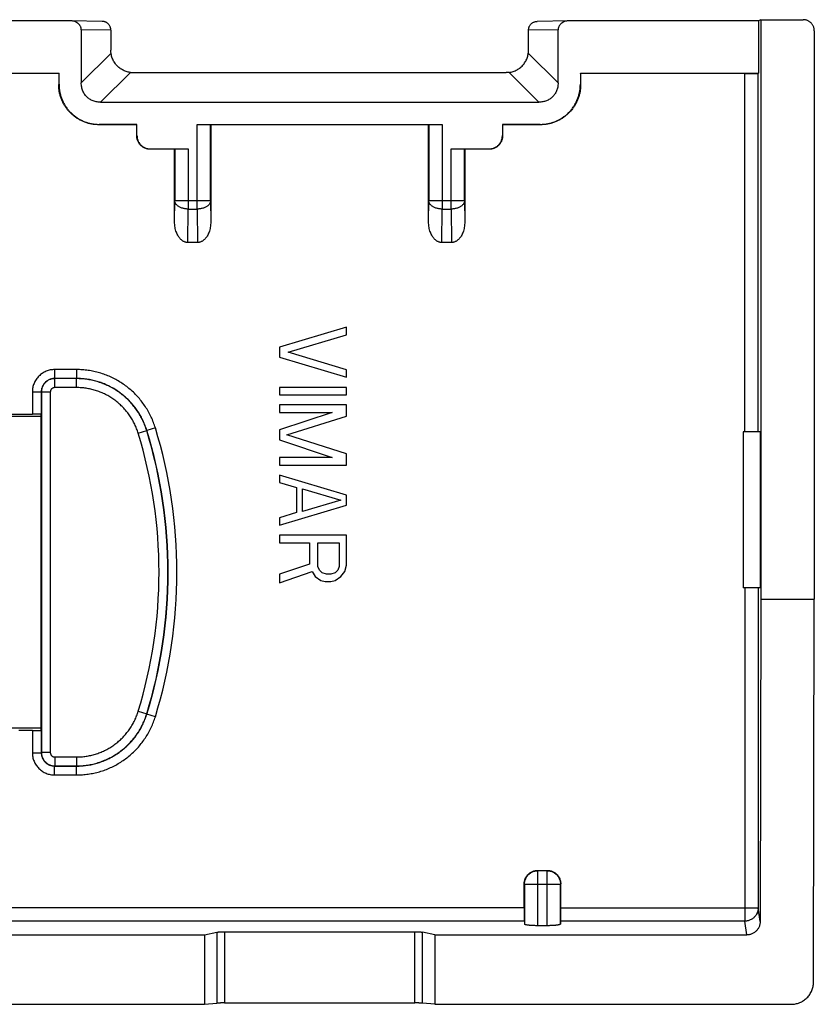
# Model space of a CAD drawing. Extents: x -22.3 to 22.4, y -22.2 to 22.3.
# Drawn here: x 4.6 to 22.4, y -22.2 to -0.1 of the extents above; entities that cross this region are included whole.
import ezdxf

# ---------------------------------------------------------------- set-up
doc = ezdxf.new("R2010")
doc.units = 0
doc.header["$LTSCALE"] = 16.335
doc.layers.get('0').update_dxf_attribs({"linetype": 'CONTINUOUS'})

msp = doc.modelspace()

# ---------------------------------------------------------------- linework, layer by layer
at = {"color": 7, "linetype": 'CONTINUOUS'}
for p, q in [((5.743, -0.126), (-5.593, -0.126)), ((5.747, -0.126), (5.743, -0.126)), ((6.442, -0.137), (5.747, -0.126)), ((16.903, -0.126), (16.208, -0.137)), ((16.907, -0.126), (16.903, -0.126)), ((21.173, -0.126), (16.907, -0.126)), ((21.225, -0.1), (21.173, -0.126)), ((21.173, -0.126), (21.173, -1.3)), ((21.225, -0.1), (22.175, -0.1)), ((21.225, -0.1), (21.225, -13.1)), ((5.975, -0.327), (5.975, -1.517)), ((6.639, -0.337), (6.639, -0.786)), ((16.011, -0.786), (16.011, -0.337)), ((16.675, -1.517), (16.675, -0.327)), ((22.425, -0.35), (22.425, -13.1)), ((-5.325, -1.3), (5.475, -1.3)), ((5.469, -1.306), (-5.319, -1.306)), ((5.469, -1.306), (5.475, -1.3)), ((5.469, -1.306), (5.469, -1.556)), ((5.475, -1.55), (5.475, -1.3)), ((7.139, -1.286), (15.511, -1.286)), ((17.175, -1.3), (21.173, -1.3)), ((17.181, -1.306), (17.175, -1.3)), ((17.175, -1.3), (17.175, -1.55)), ((20.866, -1.306), (17.181, -1.306)), ((17.181, -1.306), (17.181, -1.556)), ((21.166, -1.304), (21.173, -1.3)), ((6.408, -1.95), (16.242, -1.95)), ((7.219, -2.456), (6.369, -2.456)), ((7.225, -2.45), (6.375, -2.45)), ((7.219, -2.456), (7.225, -2.45)), ((7.219, -2.706), (7.219, -2.456)), ((7.225, -2.7), (7.225, -2.45)), ((8.578, -2.45), (14.072, -2.45)), ((8.881, -2.456), (8.878, -2.453)), ((13.769, -2.456), (8.881, -2.456)), ((8.881, -2.456), (8.881, -4.636)), ((13.769, -2.456), (13.772, -2.453)), ((13.769, -4.636), (13.769, -2.456)), ((16.275, -2.45), (15.425, -2.45)), ((15.425, -2.45), (15.431, -2.456)), ((15.425, -2.45), (15.425, -2.7)), ((16.281, -2.456), (15.431, -2.456)), ((15.431, -2.456), (15.431, -2.706)), ((8.069, -3.006), (7.519, -3.006)), ((7.525, -3), (8.372, -3)), ((8.072, -3.003), (8.069, -3.006)), ((8.069, -4.636), (8.069, -3.006)), ((14.278, -3), (15.125, -3)), ((14.578, -3.003), (14.581, -3.006)), ((15.131, -3.006), (14.581, -3.006)), ((14.581, -3.006), (14.581, -4.636)), ((8.583, -5.1), (8.367, -5.1)), ((14.283, -5.1), (14.067, -5.1)), ((11.925, -7), (10.425, -7.45)), ((11.925, -7.169), (11.925, -7)), ((10.616, -7.562), (11.925, -7.169)), ((10.425, -7.45), (10.425, -7.675)), ((10.425, -7.675), (11.925, -8.125)), ((11.925, -7.956), (10.616, -7.562)), ((11.925, -8.125), (11.925, -7.956)), ((11.925, -8.35), (10.425, -8.35)), ((10.425, -8.35), (10.425, -8.519)), ((11.925, -8.519), (11.925, -8.35)), ((10.425, -8.519), (11.925, -8.519)), ((11.925, -8.744), (10.425, -8.744)), ((10.425, -8.744), (10.425, -8.912)), ((11.925, -8.997), (11.925, -8.744)), ((-4.925, -9), (5.075, -9)), ((2.575, -8.95), (4.877, -8.95)), ((5.075, -16.048), (5.075, -8.952)), ((10.425, -8.912), (11.606, -8.912)), ((11.606, -8.912), (10.425, -9.306)), ((10.585, -9.419), (11.925, -8.997)), ((10.425, -9.306), (10.425, -9.531)), ((11.925, -9.841), (10.585, -9.419)), ((21.208, -9.35), (20.825, -9.35)), ((20.825, -9.35), (20.825, -12.85)), ((21.208, -9.35), (21.208, -12.85)), ((10.425, -9.531), (11.606, -9.925)), ((11.606, -9.925), (10.425, -9.925)), ((10.425, -9.925), (10.425, -10.094)), ((11.925, -10.094), (11.925, -9.841)), ((10.425, -10.094), (11.925, -10.094)), ((11.925, -10.769), (10.425, -10.319)), ((10.425, -10.319), (10.425, -10.487)), ((10.425, -10.487), (10.808, -10.6)), ((10.808, -10.6), (10.808, -11.162)), ((10.936, -10.628), (11.797, -10.881)), ((10.936, -11.134), (10.936, -10.628)), ((11.925, -10.994), (11.925, -10.769)), ((10.425, -11.444), (11.925, -10.994)), ((11.797, -10.881), (10.936, -11.134)), ((10.808, -11.162), (10.425, -11.275)), ((10.425, -11.275), (10.425, -11.444)), ((11.925, -11.669), (10.425, -11.669)), ((10.425, -11.669), (10.425, -11.837)), ((11.925, -12.344), (11.925, -11.669)), ((10.425, -11.837), (11.095, -11.837)), ((11.095, -11.837), (11.095, -12.316)), ((11.287, -11.837), (11.765, -11.837)), ((11.287, -12.372), (11.287, -11.837)), ((11.765, -11.837), (11.765, -12.372)), ((11.095, -12.316), (10.425, -12.541)), ((11.319, -12.456), (11.287, -12.372)), ((11.765, -12.372), (11.734, -12.456)), ((11.893, -12.484), (11.925, -12.344)), ((10.425, -12.738), (11.159, -12.484)), ((10.425, -12.541), (10.425, -12.738)), ((11.159, -12.484), (11.223, -12.597)), ((11.382, -12.513), (11.319, -12.456)), ((11.478, -12.541), (11.382, -12.513)), ((11.574, -12.541), (11.478, -12.541)), ((11.67, -12.513), (11.574, -12.541)), ((11.734, -12.456), (11.67, -12.513)), ((11.797, -12.597), (11.893, -12.484)), ((11.223, -12.597), (11.351, -12.681)), ((11.351, -12.681), (11.446, -12.709)), ((11.446, -12.709), (11.574, -12.709)), ((11.574, -12.709), (11.67, -12.681)), ((11.67, -12.681), (11.797, -12.597)), ((21.208, -12.85), (20.825, -12.85)), ((21.225, -13.1), (21.209, -20.339)), ((21.225, -13.1), (22.425, -13.1)), ((22.407, -21.698), (22.425, -13.1)), ((5.075, -16), (-4.925, -16)), ((4.877, -16.05), (4.575, -16.05)), ((16.215, -19.19), (16.435, -19.19)), ((15.915, -20.03), (15.915, -19.49)), ((16.735, -20.03), (16.735, -19.49)), ((15.918, -20.328), (15.922, -20.394)), ((16.428, -20.431), (16.222, -20.431)), ((16.732, -20.328), (16.728, -20.394)), ((-8.591, -20.636), (8.741, -20.636)), ((8.741, -20.636), (9.017, -20.578)), ((8.741, -20.636), (8.741, -22.195)), ((9.19, -20.566), (13.46, -20.566)), ((13.909, -20.636), (13.633, -20.578)), ((13.909, -20.636), (20.909, -20.636)), ((13.909, -20.636), (13.909, -22.195)), ((-8.591, -22.195), (8.741, -22.195)), ((8.741, -22.195), (9.017, -22.17)), ((9.19, -22.164), (13.46, -22.164)), ((13.909, -22.195), (13.633, -22.17)), ((13.909, -22.195), (21.906, -22.195))]:
    msp.add_line(p, q, dxfattribs=at)
at = {"color": 9, "linetype": 'CONTINUOUS'}
for p, q in [((6.639, -0.337), (5.975, -0.327)), ((16.675, -0.327), (16.011, -0.337)), ((6.643, -0.849), (5.975, -1.517)), ((16.675, -1.517), (16.007, -0.849)), ((6.408, -1.95), (7.076, -1.282)), ((15.574, -1.282), (16.242, -1.95)), ((20.866, -9.35), (20.866, -1.306)), ((21.166, -9.35), (21.166, -1.304)), ((5.469, -1.556), (5.475, -1.55)), ((17.181, -1.556), (17.175, -1.55)), ((6.369, -2.456), (6.375, -2.45)), ((8.578, -4.349), (8.578, -2.45)), ((8.878, -4.157), (8.878, -2.453)), ((13.772, -2.453), (13.772, -4.157)), ((14.072, -2.45), (14.072, -4.349)), ((16.281, -2.456), (16.275, -2.45)), ((7.219, -2.706), (7.225, -2.7)), ((15.431, -2.706), (15.425, -2.7)), ((7.519, -3.006), (7.525, -3)), ((8.072, -3.003), (8.072, -4.157)), ((8.372, -3), (8.372, -4.349)), ((14.278, -4.349), (14.278, -3)), ((14.578, -4.157), (14.578, -3.003)), ((15.131, -3.006), (15.125, -3)), ((8.069, -4.636), (8.072, -4.157)), ((8.072, -4.157), (8.878, -4.157)), ((8.878, -4.157), (8.881, -4.636)), ((13.769, -4.636), (13.772, -4.157)), ((13.772, -4.157), (14.578, -4.157)), ((14.578, -4.157), (14.581, -4.636)), ((8.367, -5.1), (8.372, -4.349)), ((8.372, -4.349), (8.578, -4.349)), ((8.578, -4.349), (8.583, -5.1)), ((14.067, -5.1), (14.072, -4.349)), ((14.072, -4.349), (14.278, -4.349)), ((14.278, -4.349), (14.283, -5.1)), ((5.869, -7.952), (5.377, -7.952)), ((5.377, -7.952), (5.377, -8.152)), ((5.869, -7.952), (5.869, -8.152)), ((5.869, -8.152), (5.377, -8.152)), ((5.377, -8.152), (5.38, -8.155)), ((5.866, -8.155), (5.38, -8.155)), ((5.38, -8.355), (5.38, -8.155)), ((5.866, -8.355), (5.866, -8.155)), ((5.866, -8.355), (5.38, -8.355)), ((4.877, -8.452), (5.077, -8.452)), ((4.877, -8.452), (4.877, -8.95)), ((5.077, -8.452), (5.08, -8.455)), ((5.077, -8.452), (5.077, -8.952)), ((5.28, -8.455), (5.08, -8.455)), ((5.08, -8.455), (5.08, -16.545)), ((5.28, -8.455), (5.28, -16.545)), ((7.637, -9.259), (7.446, -9.318)), ((7.252, -9.38), (7.444, -9.322)), ((20.866, -12.85), (20.866, -20.328)), ((21.166, -12.85), (21.166, -20.03)), ((7.252, -15.62), (7.444, -15.678)), ((7.637, -15.741), (7.446, -15.682)), ((4.877, -16.05), (4.877, -16.548)), ((5.077, -16.048), (5.077, -16.548)), ((4.877, -16.548), (5.077, -16.548)), ((5.077, -16.548), (5.08, -16.545)), ((5.28, -16.545), (5.08, -16.545)), ((5.38, -16.645), (5.866, -16.645)), ((5.38, -16.645), (5.38, -16.845)), ((5.866, -16.645), (5.866, -16.845)), ((5.377, -16.848), (5.38, -16.845)), ((5.377, -16.848), (5.869, -16.848)), ((5.377, -17.048), (5.377, -16.848)), ((5.38, -16.845), (5.866, -16.845)), ((5.869, -17.048), (5.869, -16.848)), ((5.377, -17.048), (5.869, -17.048)), ((16.215, -19.19), (16.222, -19.197)), ((16.428, -19.197), (16.222, -19.197)), ((16.222, -20.431), (16.222, -19.197)), ((16.435, -19.19), (16.428, -19.197)), ((16.428, -20.431), (16.428, -19.197)), ((15.915, -19.49), (15.922, -19.497)), ((15.922, -19.497), (16.728, -19.497)), ((15.922, -19.497), (15.922, -20.394)), ((16.735, -19.49), (16.728, -19.497)), ((16.728, -20.394), (16.728, -19.497)), ((15.915, -20.03), (-15.765, -20.03)), ((16.735, -20.03), (21.166, -20.03)), ((21.209, -20.339), (21.166, -20.03)), ((15.918, -20.328), (-15.768, -20.328)), ((20.866, -20.328), (16.732, -20.328)), ((20.909, -20.636), (20.866, -20.328)), ((9.017, -20.578), (9.017, -22.17)), ((9.19, -20.566), (9.19, -22.164)), ((13.46, -22.164), (13.46, -20.566)), ((13.633, -22.17), (13.633, -20.578))]:
    msp.add_line(p, q, dxfattribs=at)
for radius, start, end in [(11.048, 342.9414, 17.0586), (10.645, 342.9576, 17.0424), (10.845, 342.9576, 17.0424), (10.848, 342.9414, 17.0586)]:
    msp.add_arc((-2.925, -12.5), radius, start, end, dxfattribs=at)
at = {"color": 7, "linetype": 'CONTINUOUS'}
for points, knots in [([(5.975, -0.327), (5.975, -0.32), (5.974, -0.305), (5.97, -0.282), (5.962, -0.261), (5.952, -0.239), (5.939, -0.219), (5.923, -0.199), (5.904, -0.182), (5.882, -0.166), (5.858, -0.152), (5.831, -0.141), (5.803, -0.132), (5.775, -0.128), (5.756, -0.126), (5.747, -0.126)], [0, 0, 0, 0, 0.066042, 0.133422, 0.201946, 0.271793, 0.344112, 0.418981, 0.496154, 0.576392, 0.659716, 0.745195, 0.83269, 0.922055, 1, 1, 1, 1]), ([(6.639, -0.328), (6.638, -0.322), (6.637, -0.309), (6.633, -0.287), (6.626, -0.264), (6.615, -0.242), (6.603, -0.221), (6.587, -0.202), (6.57, -0.185), (6.551, -0.17), (6.53, -0.158), (6.508, -0.149), (6.485, -0.142), (6.463, -0.138), (6.449, -0.137), (6.442, -0.137)], [0, 0, 0, 0, 0.054447, 0.135847, 0.216923, 0.297688, 0.378147, 0.458303, 0.53816, 0.617723, 0.697001, 0.776006, 0.854754, 0.933265, 1, 1, 1, 1]), ([(16.011, -0.328), (16.012, -0.322), (16.013, -0.309), (16.017, -0.287), (16.024, -0.264), (16.035, -0.242), (16.047, -0.221), (16.063, -0.202), (16.08, -0.185), (16.099, -0.17), (16.12, -0.158), (16.142, -0.149), (16.165, -0.142), (16.187, -0.138), (16.201, -0.137), (16.208, -0.137)], [0, 0, 0, 0, 0.054447, 0.135847, 0.216923, 0.297688, 0.378147, 0.458303, 0.53816, 0.617723, 0.697001, 0.776006, 0.854754, 0.933265, 1, 1, 1, 1]), ([(16.903, -0.126), (16.894, -0.126), (16.875, -0.128), (16.847, -0.132), (16.819, -0.141), (16.792, -0.152), (16.768, -0.166), (16.746, -0.182), (16.727, -0.199), (16.711, -0.219), (16.698, -0.239), (16.688, -0.261), (16.68, -0.282), (16.676, -0.305), (16.675, -0.32), (16.675, -0.327)], [0, 0, 0, 0, 0.077945, 0.16731, 0.254805, 0.340284, 0.423608, 0.503846, 0.581019, 0.655888, 0.728207, 0.798054, 0.866578, 0.933958, 1, 1, 1, 1]), ([(22.425, -0.35), (22.425, -0.341), (22.424, -0.322), (22.419, -0.294), (22.411, -0.267), (22.401, -0.241), (22.387, -0.217), (22.371, -0.194), (22.352, -0.173), (22.331, -0.154), (22.308, -0.138), (22.284, -0.124), (22.258, -0.114), (22.231, -0.106), (22.203, -0.101), (22.184, -0.1), (22.175, -0.1)], [0, 0, 0, 0, 0.071189, 0.142766, 0.214217, 0.285384, 0.356971, 0.428659, 0.499976, 0.57129, 0.642977, 0.714578, 0.785763, 0.857213, 0.928796, 1, 1, 1, 1]), ([(6.639, -0.336), (6.639, -0.336), (6.639, -0.337), (6.639, -0.337), (6.639, -0.337), (6.639, -0.337)], [0, 0, 0, 0, 0.333322, 0.666655, 1, 1, 1, 1]), ([(16.011, -0.336), (16.011, -0.336), (16.011, -0.337), (16.011, -0.337), (16.011, -0.337), (16.011, -0.337)], [0, 0, 0, 0, 0.333322, 0.666655, 1, 1, 1, 1]), ([(6.643, -0.849), (6.642, -0.842), (6.64, -0.828), (6.639, -0.807), (6.639, -0.793), (6.639, -0.786)], [0, 0, 0, 0, 0.337172, 0.669824, 1, 1, 1, 1]), ([(7.076, -1.282), (7.06, -1.28), (7.029, -1.275), (6.983, -1.262), (6.938, -1.246), (6.896, -1.225), (6.856, -1.2), (6.819, -1.172), (6.784, -1.141), (6.753, -1.106), (6.725, -1.069), (6.7, -1.029), (6.679, -0.987), (6.663, -0.942), (6.65, -0.896), (6.645, -0.865), (6.643, -0.849)], [0, 0, 0, 0, 0.072591, 0.144693, 0.216263, 0.287596, 0.358507, 0.429338, 0.5, 0.570662, 0.641493, 0.712404, 0.783737, 0.855307, 0.927409, 1, 1, 1, 1]), ([(15.574, -1.282), (15.59, -1.28), (15.621, -1.275), (15.667, -1.262), (15.712, -1.246), (15.754, -1.225), (15.794, -1.2), (15.831, -1.172), (15.866, -1.141), (15.897, -1.106), (15.925, -1.069), (15.95, -1.029), (15.971, -0.987), (15.987, -0.942), (16, -0.896), (16.005, -0.865), (16.007, -0.849)], [0, 0, 0, 0, 0.072591, 0.144693, 0.216263, 0.287596, 0.358507, 0.429338, 0.5, 0.570662, 0.641493, 0.712404, 0.783737, 0.855307, 0.927409, 1, 1, 1, 1]), ([(16.007, -0.849), (16.008, -0.842), (16.01, -0.828), (16.011, -0.807), (16.011, -0.793), (16.011, -0.786)], [0, 0, 0, 0, 0.337172, 0.669824, 1, 1, 1, 1]), ([(7.076, -1.282), (7.083, -1.283), (7.097, -1.285), (7.118, -1.286), (7.132, -1.286), (7.139, -1.286)], [0, 0, 0, 0, 0.337172, 0.669824, 1, 1, 1, 1]), ([(15.574, -1.282), (15.567, -1.283), (15.553, -1.285), (15.532, -1.286), (15.518, -1.286), (15.511, -1.286)], [0, 0, 0, 0, 0.337172, 0.669824, 1, 1, 1, 1]), ([(20.866, -1.306), (20.877, -1.306), (20.899, -1.306), (20.931, -1.306), (20.963, -1.306), (20.994, -1.306), (21.023, -1.306), (21.05, -1.306), (21.075, -1.305), (21.097, -1.305), (21.117, -1.305), (21.133, -1.305), (21.146, -1.304), (21.156, -1.304), (21.162, -1.304), (21.165, -1.304), (21.166, -1.304)], [0, 0, 0, 0, 0.110377, 0.219992, 0.32671, 0.428997, 0.526582, 0.617786, 0.700942, 0.775502, 0.840859, 0.895742, 0.939348, 0.971589, 0.991907, 1, 1, 1, 1]), ([(6.408, -1.95), (6.391, -1.95), (6.357, -1.948), (6.308, -1.941), (6.263, -1.929), (6.22, -1.914), (6.18, -1.894), (6.144, -1.871), (6.111, -1.844), (6.081, -1.814), (6.054, -1.781), (6.031, -1.745), (6.011, -1.705), (5.996, -1.662), (5.984, -1.617), (5.977, -1.568), (5.975, -1.534), (5.975, -1.517)], [0, 0, 0, 0, 0.075274, 0.146998, 0.215366, 0.280929, 0.344936, 0.407714, 0.469441, 0.530546, 0.592279, 0.655057, 0.719059, 0.784618, 0.852991, 0.924721, 1, 1, 1, 1]), ([(16.675, -1.517), (16.675, -1.533), (16.674, -1.566), (16.667, -1.612), (16.656, -1.656), (16.642, -1.697), (16.624, -1.736), (16.603, -1.771), (16.578, -1.804), (16.551, -1.833), (16.521, -1.859), (16.488, -1.883), (16.452, -1.903), (16.414, -1.92), (16.373, -1.934), (16.33, -1.943), (16.286, -1.949), (16.257, -1.95), (16.242, -1.95)], [0, 0, 0, 0, 0.071782, 0.140323, 0.205824, 0.268741, 0.330153, 0.390384, 0.44943, 0.50739, 0.565187, 0.623676, 0.683285, 0.744364, 0.807473, 0.871943, 0.936559, 1, 1, 1, 1]), ([(6.369, -2.456), (6.343, -2.456), (6.29, -2.454), (6.212, -2.444), (6.136, -2.427), (6.061, -2.403), (5.988, -2.373), (5.918, -2.337), (5.852, -2.294), (5.79, -2.246), (5.732, -2.193), (5.679, -2.135), (5.631, -2.073), (5.588, -2.007), (5.552, -1.937), (5.522, -1.864), (5.498, -1.789), (5.481, -1.713), (5.471, -1.635), (5.469, -1.582), (5.469, -1.556)], [0, 0, 0, 0, 0.055459, 0.111106, 0.166704, 0.222123, 0.277712, 0.333381, 0.388917, 0.444359, 0.500002, 0.555647, 0.611089, 0.666624, 0.722293, 0.777883, 0.833302, 0.888898, 0.944543, 1, 1, 1, 1]), ([(5.475, -1.55), (5.475, -1.576), (5.477, -1.629), (5.488, -1.706), (5.505, -1.783), (5.528, -1.858), (5.558, -1.931), (5.595, -2.001), (5.637, -2.067), (5.685, -2.129), (5.738, -2.187), (5.796, -2.24), (5.858, -2.288), (5.924, -2.33), (5.994, -2.367), (6.067, -2.397), (6.142, -2.42), (6.219, -2.437), (6.296, -2.448), (6.349, -2.45), (6.375, -2.45)], [0, 0, 0, 0, 0.055457, 0.111102, 0.166698, 0.222117, 0.277707, 0.333376, 0.388911, 0.444353, 0.499998, 0.555641, 0.611083, 0.666619, 0.722288, 0.777877, 0.833296, 0.888894, 0.944541, 1, 1, 1, 1]), ([(16.275, -2.45), (16.301, -2.45), (16.354, -2.448), (16.431, -2.437), (16.508, -2.42), (16.583, -2.397), (16.656, -2.367), (16.726, -2.33), (16.792, -2.288), (16.854, -2.24), (16.912, -2.187), (16.965, -2.129), (17.013, -2.067), (17.055, -2.001), (17.092, -1.931), (17.122, -1.858), (17.145, -1.783), (17.162, -1.706), (17.173, -1.629), (17.175, -1.576), (17.175, -1.55)], [0, 0, 0, 0, 0.055457, 0.111102, 0.166698, 0.222117, 0.277707, 0.333376, 0.388911, 0.444353, 0.499998, 0.555641, 0.611083, 0.666619, 0.722288, 0.777877, 0.833296, 0.888894, 0.944541, 1, 1, 1, 1]), ([(17.181, -1.556), (17.181, -1.582), (17.179, -1.635), (17.169, -1.713), (17.152, -1.789), (17.128, -1.864), (17.098, -1.937), (17.062, -2.007), (17.019, -2.073), (16.971, -2.135), (16.918, -2.193), (16.86, -2.246), (16.798, -2.294), (16.732, -2.337), (16.662, -2.373), (16.589, -2.403), (16.514, -2.427), (16.438, -2.444), (16.36, -2.454), (16.307, -2.456), (16.281, -2.456)], [0, 0, 0, 0, 0.055459, 0.111106, 0.166704, 0.222123, 0.277712, 0.333381, 0.388917, 0.444359, 0.500002, 0.555647, 0.611089, 0.666624, 0.722293, 0.777883, 0.833302, 0.888898, 0.944543, 1, 1, 1, 1]), ([(8.578, -2.45), (8.589, -2.45), (8.611, -2.45), (8.644, -2.45), (8.676, -2.45), (8.706, -2.45), (8.736, -2.45), (8.763, -2.451), (8.788, -2.451), (8.81, -2.451), (8.83, -2.451), (8.846, -2.451), (8.859, -2.452), (8.869, -2.452), (8.874, -2.453), (8.877, -2.452), (8.878, -2.453)], [0, 0, 0, 0, 0.110971, 0.22116, 0.328401, 0.43116, 0.529139, 0.620623, 0.703933, 0.778522, 0.843766, 0.898374, 0.941549, 0.973211, 0.992788, 1, 1, 1, 1]), ([(13.772, -2.453), (13.773, -2.452), (13.776, -2.453), (13.781, -2.452), (13.791, -2.452), (13.804, -2.451), (13.82, -2.451), (13.84, -2.451), (13.862, -2.451), (13.887, -2.451), (13.914, -2.45), (13.944, -2.45), (13.974, -2.45), (14.006, -2.45), (14.039, -2.45), (14.061, -2.45), (14.072, -2.45)], [0, 0, 0, 0, 0.007212, 0.026789, 0.058451, 0.101626, 0.156234, 0.221478, 0.296067, 0.379377, 0.470861, 0.56884, 0.671599, 0.77884, 0.889029, 1, 1, 1, 1]), ([(7.519, -3.006), (7.508, -3.006), (7.485, -3.005), (7.452, -2.999), (7.42, -2.99), (7.389, -2.977), (7.359, -2.961), (7.331, -2.941), (7.306, -2.919), (7.284, -2.894), (7.264, -2.866), (7.248, -2.836), (7.235, -2.805), (7.226, -2.773), (7.22, -2.74), (7.219, -2.717), (7.219, -2.706)], [0, 0, 0, 0, 0.071201, 0.142796, 0.214265, 0.285433, 0.357014, 0.428697, 0.500012, 0.571324, 0.643002, 0.714587, 0.78576, 0.857217, 0.928803, 1, 1, 1, 1]), ([(7.225, -2.7), (7.225, -2.711), (7.226, -2.734), (7.232, -2.767), (7.241, -2.799), (7.254, -2.83), (7.27, -2.86), (7.29, -2.887), (7.312, -2.913), (7.338, -2.935), (7.365, -2.955), (7.395, -2.971), (7.426, -2.984), (7.458, -2.993), (7.491, -2.999), (7.514, -3), (7.525, -3)], [0, 0, 0, 0, 0.071197, 0.142783, 0.21424, 0.285413, 0.356998, 0.428676, 0.499988, 0.571303, 0.642986, 0.714567, 0.785735, 0.857204, 0.928799, 1, 1, 1, 1]), ([(15.125, -3), (15.136, -3), (15.159, -2.999), (15.192, -2.993), (15.224, -2.984), (15.255, -2.971), (15.285, -2.955), (15.312, -2.935), (15.338, -2.913), (15.36, -2.887), (15.38, -2.86), (15.396, -2.83), (15.409, -2.799), (15.418, -2.767), (15.424, -2.734), (15.425, -2.711), (15.425, -2.7)], [0, 0, 0, 0, 0.071197, 0.142783, 0.21424, 0.285413, 0.356998, 0.428676, 0.499988, 0.571303, 0.642986, 0.714567, 0.785735, 0.857204, 0.928799, 1, 1, 1, 1]), ([(15.431, -2.706), (15.431, -2.717), (15.43, -2.74), (15.424, -2.773), (15.415, -2.805), (15.402, -2.836), (15.386, -2.866), (15.366, -2.894), (15.344, -2.919), (15.319, -2.941), (15.291, -2.961), (15.261, -2.977), (15.23, -2.99), (15.198, -2.999), (15.165, -3.005), (15.142, -3.006), (15.131, -3.006)], [0, 0, 0, 0, 0.071201, 0.142796, 0.214265, 0.285433, 0.357014, 0.428697, 0.500012, 0.571324, 0.643002, 0.714587, 0.78576, 0.857217, 0.928803, 1, 1, 1, 1]), ([(8.072, -3.003), (8.073, -3.002), (8.076, -3.003), (8.081, -3.002), (8.091, -3.002), (8.104, -3.001), (8.12, -3.001), (8.14, -3.001), (8.162, -3.001), (8.187, -3.001), (8.214, -3), (8.244, -3), (8.274, -3), (8.306, -3), (8.339, -3), (8.361, -3), (8.372, -3)], [0, 0, 0, 0, 0.007212, 0.026789, 0.058451, 0.101626, 0.156234, 0.221478, 0.296067, 0.379377, 0.470861, 0.56884, 0.671599, 0.77884, 0.889029, 1, 1, 1, 1]), ([(14.278, -3), (14.289, -3), (14.311, -3), (14.344, -3), (14.376, -3), (14.406, -3), (14.436, -3), (14.463, -3.001), (14.488, -3.001), (14.51, -3.001), (14.53, -3.001), (14.546, -3.001), (14.559, -3.002), (14.569, -3.002), (14.574, -3.003), (14.577, -3.002), (14.578, -3.003)], [0, 0, 0, 0, 0.110971, 0.22116, 0.328401, 0.43116, 0.529139, 0.620623, 0.703933, 0.778522, 0.843766, 0.898374, 0.941549, 0.973211, 0.992788, 1, 1, 1, 1]), ([(8.367, -5.1), (8.359, -5.1), (8.343, -5.099), (8.318, -5.094), (8.294, -5.087), (8.269, -5.075), (8.245, -5.06), (8.22, -5.041), (8.196, -5.017), (8.172, -4.988), (8.148, -4.954), (8.127, -4.913), (8.107, -4.867), (8.091, -4.816), (8.079, -4.759), (8.071, -4.699), (8.069, -4.657), (8.069, -4.636)], [0, 0, 0, 0, 0.039626, 0.080273, 0.122358, 0.166697, 0.213913, 0.265047, 0.321229, 0.383213, 0.451373, 0.52669, 0.609343, 0.698747, 0.794448, 0.895578, 1, 1, 1, 1]), ([(8.881, -4.636), (8.881, -4.657), (8.879, -4.699), (8.871, -4.759), (8.859, -4.816), (8.843, -4.867), (8.823, -4.913), (8.802, -4.954), (8.778, -4.988), (8.754, -5.017), (8.73, -5.041), (8.705, -5.06), (8.681, -5.075), (8.656, -5.087), (8.632, -5.094), (8.607, -5.099), (8.591, -5.1), (8.583, -5.1)], [0, 0, 0, 0, 0.104422, 0.205552, 0.301253, 0.390657, 0.47331, 0.548627, 0.616787, 0.678771, 0.734953, 0.786087, 0.833303, 0.877642, 0.919727, 0.960374, 1, 1, 1, 1]), ([(14.067, -5.1), (14.059, -5.1), (14.043, -5.099), (14.018, -5.094), (13.994, -5.087), (13.969, -5.075), (13.945, -5.06), (13.92, -5.041), (13.896, -5.017), (13.872, -4.988), (13.848, -4.954), (13.827, -4.913), (13.807, -4.867), (13.791, -4.816), (13.779, -4.759), (13.771, -4.699), (13.769, -4.657), (13.769, -4.636)], [0, 0, 0, 0, 0.039626, 0.080273, 0.122358, 0.166697, 0.213913, 0.265047, 0.321229, 0.383213, 0.451373, 0.52669, 0.609343, 0.698747, 0.794448, 0.895578, 1, 1, 1, 1]), ([(14.581, -4.636), (14.581, -4.657), (14.579, -4.699), (14.571, -4.759), (14.559, -4.816), (14.543, -4.867), (14.523, -4.913), (14.502, -4.954), (14.478, -4.988), (14.454, -5.017), (14.43, -5.041), (14.405, -5.06), (14.381, -5.075), (14.356, -5.087), (14.332, -5.094), (14.307, -5.099), (14.291, -5.1), (14.283, -5.1)], [0, 0, 0, 0, 0.104422, 0.205552, 0.301253, 0.390657, 0.47331, 0.548627, 0.616787, 0.678771, 0.734953, 0.786087, 0.833303, 0.877642, 0.919727, 0.960374, 1, 1, 1, 1]), ([(5.071, -8.951), (5.068, -8.951), (5.062, -8.951), (5.052, -8.951), (5.04, -8.951), (5.025, -8.951), (5.008, -8.95), (4.989, -8.95), (4.969, -8.95), (4.947, -8.95), (4.924, -8.95), (4.901, -8.95), (4.885, -8.95), (4.877, -8.95)], [0, 0, 0, 0, 0.037664, 0.089076, 0.154, 0.231105, 0.318808, 0.41685, 0.523501, 0.636364, 0.754637, 0.876739, 1, 1, 1, 1]), ([(5.077, -8.952), (5.076, -8.951), (5.074, -8.952), (5.072, -8.951), (5.071, -8.951)], [0, 0, 0, 0, 0.267998, 1, 1, 1, 1]), ([(4.877, -16.05), (4.885, -16.05), (4.901, -16.05), (4.924, -16.05), (4.947, -16.05), (4.969, -16.05), (4.989, -16.05), (5.008, -16.05), (5.025, -16.049), (5.04, -16.049), (5.052, -16.049), (5.062, -16.049), (5.07, -16.049), (5.074, -16.048), (5.076, -16.049), (5.077, -16.048)], [0, 0, 0, 0, 0.119603, 0.238082, 0.352845, 0.46236, 0.565846, 0.660979, 0.746079, 0.820897, 0.883893, 0.93378, 0.970326, 0.992943, 1, 1, 1, 1]), ([(15.915, -19.49), (15.915, -19.479), (15.917, -19.457), (15.922, -19.424), (15.932, -19.391), (15.945, -19.36), (15.961, -19.33), (15.98, -19.303), (16.003, -19.278), (16.028, -19.255), (16.055, -19.236), (16.085, -19.22), (16.116, -19.207), (16.149, -19.197), (16.182, -19.192), (16.204, -19.19), (16.215, -19.19)], [0, 0, 0, 0, 0.071201, 0.142796, 0.214265, 0.285433, 0.357014, 0.428697, 0.500012, 0.571324, 0.643002, 0.714587, 0.78576, 0.857217, 0.928803, 1, 1, 1, 1]), ([(16.435, -19.19), (16.446, -19.19), (16.468, -19.192), (16.501, -19.197), (16.534, -19.207), (16.565, -19.22), (16.595, -19.236), (16.622, -19.255), (16.647, -19.278), (16.67, -19.303), (16.689, -19.33), (16.705, -19.36), (16.718, -19.391), (16.728, -19.424), (16.733, -19.457), (16.735, -19.479), (16.735, -19.49)], [0, 0, 0, 0, 0.071201, 0.142796, 0.214265, 0.285433, 0.357014, 0.428697, 0.500012, 0.571324, 0.643002, 0.714587, 0.78576, 0.857217, 0.928803, 1, 1, 1, 1]), ([(15.915, -20.03), (15.915, -20.041), (15.915, -20.063), (15.915, -20.096), (15.916, -20.128), (15.916, -20.159), (15.916, -20.188), (15.916, -20.215), (15.916, -20.24), (15.916, -20.263), (15.917, -20.282), (15.917, -20.298), (15.917, -20.311), (15.917, -20.321), (15.918, -20.326), (15.918, -20.328)], [0, 0, 0, 0, 0.111718, 0.222563, 0.330404, 0.433962, 0.532659, 0.624611, 0.708404, 0.783806, 0.849513, 0.904362, 0.948123, 0.980192, 1, 1, 1, 1]), ([(16.732, -20.328), (16.732, -20.326), (16.733, -20.321), (16.733, -20.311), (16.733, -20.298), (16.733, -20.282), (16.734, -20.263), (16.734, -20.24), (16.734, -20.215), (16.734, -20.188), (16.734, -20.159), (16.734, -20.128), (16.735, -20.096), (16.735, -20.063), (16.735, -20.041), (16.735, -20.03)], [0, 0, 0, 0, 0.019808, 0.051877, 0.095638, 0.150487, 0.216194, 0.291596, 0.375389, 0.467341, 0.566038, 0.669596, 0.777437, 0.888282, 1, 1, 1, 1]), ([(16.222, -20.431), (16.211, -20.431), (16.189, -20.431), (16.157, -20.43), (16.125, -20.429), (16.094, -20.427), (16.065, -20.425), (16.037, -20.423), (16.012, -20.42), (15.99, -20.417), (15.971, -20.414), (15.954, -20.411), (15.941, -20.407), (15.931, -20.403), (15.925, -20.399), (15.923, -20.396), (15.922, -20.394)], [0, 0, 0, 0, 0.10823, 0.215781, 0.32057, 0.421119, 0.517179, 0.607119, 0.689317, 0.763227, 0.828308, 0.883341, 0.927643, 0.961424, 0.984856, 1, 1, 1, 1]), ([(16.728, -20.394), (16.727, -20.396), (16.725, -20.399), (16.719, -20.403), (16.709, -20.407), (16.696, -20.411), (16.679, -20.414), (16.66, -20.417), (16.638, -20.42), (16.613, -20.423), (16.585, -20.425), (16.556, -20.427), (16.525, -20.429), (16.493, -20.43), (16.461, -20.431), (16.439, -20.431), (16.428, -20.431)], [0, 0, 0, 0, 0.015144, 0.038576, 0.072357, 0.116659, 0.171692, 0.236773, 0.310683, 0.392881, 0.482821, 0.578881, 0.67943, 0.784219, 0.89177, 1, 1, 1, 1]), ([(21.209, -20.339), (21.209, -20.35), (21.208, -20.373), (21.202, -20.406), (21.193, -20.438), (21.18, -20.468), (21.164, -20.498), (21.144, -20.525), (21.122, -20.55), (21.097, -20.572), (21.069, -20.591), (21.04, -20.608), (21.009, -20.62), (20.976, -20.63), (20.943, -20.635), (20.921, -20.636), (20.909, -20.636)], [0, 0, 0, 0, 0.071151, 0.142316, 0.213508, 0.284738, 0.35602, 0.427356, 0.498755, 0.570217, 0.641737, 0.713315, 0.784939, 0.856603, 0.928295, 1, 1, 1, 1]), ([(9.017, -20.578), (9.021, -20.577), (9.031, -20.575), (9.046, -20.573), (9.062, -20.571), (9.081, -20.57), (9.101, -20.568), (9.122, -20.567), (9.145, -20.566), (9.167, -20.566), (9.183, -20.566), (9.19, -20.566)], [0, 0, 0, 0, 0.074543, 0.161542, 0.259363, 0.367083, 0.483682, 0.606683, 0.734799, 0.866805, 1, 1, 1, 1]), ([(13.46, -20.566), (13.467, -20.566), (13.483, -20.566), (13.505, -20.566), (13.528, -20.567), (13.549, -20.568), (13.569, -20.57), (13.588, -20.571), (13.604, -20.573), (13.619, -20.575), (13.629, -20.577), (13.633, -20.578)], [0, 0, 0, 0, 0.133195, 0.265201, 0.393317, 0.516318, 0.632917, 0.740637, 0.838458, 0.925457, 1, 1, 1, 1]), ([(21.906, -22.195), (21.922, -22.195), (21.955, -22.193), (22.003, -22.186), (22.051, -22.174), (22.097, -22.158), (22.142, -22.137), (22.184, -22.112), (22.223, -22.083), (22.26, -22.05), (22.293, -22.014), (22.322, -21.975), (22.348, -21.933), (22.369, -21.888), (22.385, -21.842), (22.398, -21.795), (22.405, -21.747), (22.407, -21.714), (22.407, -21.698)], [0, 0, 0, 0, 0.062529, 0.125074, 0.187625, 0.250183, 0.312742, 0.375299, 0.437847, 0.500387, 0.562909, 0.625417, 0.687899, 0.750365, 0.812804, 0.875223, 0.937621, 1, 1, 1, 1]), ([(9.19, -22.164), (9.183, -22.164), (9.167, -22.164), (9.145, -22.165), (9.122, -22.165), (9.101, -22.165), (9.081, -22.166), (9.062, -22.167), (9.046, -22.168), (9.031, -22.168), (9.022, -22.169), (9.017, -22.17)], [0, 0, 0, 0, 0.133492, 0.265792, 0.394175, 0.517388, 0.634123, 0.741861, 0.839532, 0.926152, 1, 1, 1, 1]), ([(13.633, -22.17), (13.628, -22.169), (13.619, -22.168), (13.604, -22.168), (13.588, -22.167), (13.569, -22.166), (13.549, -22.165), (13.528, -22.165), (13.505, -22.165), (13.483, -22.164), (13.467, -22.164), (13.46, -22.164)], [0, 0, 0, 0, 0.073848, 0.160468, 0.258139, 0.365877, 0.482612, 0.605825, 0.734208, 0.866508, 1, 1, 1, 1])]:
    msp.add_open_spline(points, degree=3, knots=knots, dxfattribs=at)
for points in [[(6.639, -0.336), (6.639, -0.333), (6.639, -0.331), (6.639, -0.328)], [(16.011, -0.336), (16.011, -0.333), (16.011, -0.331), (16.011, -0.328)], [(5.077, -16.048), (5.077, -16.048), (5.077, -16.048), (5.077, -16.048)]]:
    msp.add_open_spline(points, degree=3, dxfattribs=at)
at = {"color": 9, "linetype": 'CONTINUOUS'}
for points, knots in [([(8.372, -4.349), (8.36, -4.349), (8.336, -4.348), (8.301, -4.344), (8.267, -4.337), (8.234, -4.328), (8.203, -4.315), (8.174, -4.301), (8.149, -4.285), (8.126, -4.267), (8.107, -4.247), (8.092, -4.225), (8.081, -4.203), (8.074, -4.18), (8.072, -4.164), (8.072, -4.157)], [0, 0, 0, 0, 0.09226, 0.183771, 0.273778, 0.361577, 0.446541, 0.528153, 0.606035, 0.679981, 0.750002, 0.816351, 0.879559, 0.940429, 1, 1, 1, 1]), ([(8.878, -4.157), (8.878, -4.164), (8.876, -4.18), (8.869, -4.203), (8.858, -4.225), (8.843, -4.247), (8.824, -4.267), (8.801, -4.285), (8.776, -4.301), (8.747, -4.315), (8.716, -4.328), (8.683, -4.337), (8.649, -4.344), (8.614, -4.348), (8.59, -4.349), (8.578, -4.349)], [0, 0, 0, 0, 0.059571, 0.120441, 0.183649, 0.249998, 0.320019, 0.393965, 0.471847, 0.553459, 0.638423, 0.726222, 0.816229, 0.90774, 1, 1, 1, 1]), ([(14.072, -4.349), (14.06, -4.349), (14.036, -4.348), (14.001, -4.344), (13.967, -4.337), (13.934, -4.328), (13.903, -4.315), (13.874, -4.301), (13.849, -4.285), (13.826, -4.267), (13.807, -4.247), (13.792, -4.225), (13.781, -4.203), (13.774, -4.18), (13.772, -4.164), (13.772, -4.157)], [0, 0, 0, 0, 0.09226, 0.183771, 0.273778, 0.361577, 0.446541, 0.528153, 0.606035, 0.679981, 0.750002, 0.816351, 0.879559, 0.940429, 1, 1, 1, 1]), ([(14.578, -4.157), (14.578, -4.164), (14.576, -4.18), (14.569, -4.203), (14.558, -4.225), (14.543, -4.247), (14.524, -4.267), (14.501, -4.285), (14.476, -4.301), (14.447, -4.315), (14.416, -4.328), (14.383, -4.337), (14.349, -4.344), (14.314, -4.348), (14.29, -4.349), (14.278, -4.349)], [0, 0, 0, 0, 0.059571, 0.120441, 0.183649, 0.249998, 0.320019, 0.393965, 0.471847, 0.553459, 0.638423, 0.726222, 0.816229, 0.90774, 1, 1, 1, 1]), ([(5.377, -7.952), (5.361, -7.952), (5.328, -7.953), (5.28, -7.96), (5.232, -7.972), (5.185, -7.989), (5.141, -8.01), (5.099, -8.035), (5.059, -8.065), (5.023, -8.098), (4.99, -8.134), (4.96, -8.174), (4.935, -8.216), (4.914, -8.26), (4.897, -8.307), (4.885, -8.355), (4.878, -8.403), (4.877, -8.436), (4.877, -8.452)], [0, 0, 0, 0, 0.061771, 0.124138, 0.18683, 0.249617, 0.31229, 0.374812, 0.437333, 0.499945, 0.56256, 0.625086, 0.687599, 0.750251, 0.81303, 0.875742, 0.938157, 1, 1, 1, 1]), ([(7.637, -9.259), (7.624, -9.218), (7.596, -9.135), (7.545, -9.015), (7.485, -8.898), (7.417, -8.786), (7.341, -8.679), (7.258, -8.578), (7.168, -8.483), (7.072, -8.394), (6.969, -8.313), (6.861, -8.239), (6.748, -8.172), (6.631, -8.114), (6.51, -8.065), (6.385, -8.024), (6.258, -7.992), (6.129, -7.969), (5.999, -7.955), (5.912, -7.952), (5.869, -7.952)], [0, 0, 0, 0, 0.055293, 0.110814, 0.166448, 0.222093, 0.277675, 0.333235, 0.388819, 0.444413, 0.499997, 0.55558, 0.611174, 0.666759, 0.722318, 0.7779, 0.833544, 0.889179, 0.944704, 1, 1, 1, 1]), ([(5.377, -8.152), (5.367, -8.152), (5.348, -8.153), (5.318, -8.157), (5.29, -8.164), (5.262, -8.174), (5.235, -8.187), (5.21, -8.202), (5.186, -8.219), (5.164, -8.239), (5.144, -8.261), (5.127, -8.285), (5.112, -8.31), (5.099, -8.337), (5.089, -8.365), (5.082, -8.393), (5.078, -8.422), (5.077, -8.442), (5.077, -8.452)], [0, 0, 0, 0, 0.061816, 0.124181, 0.186867, 0.249648, 0.312312, 0.374825, 0.437336, 0.499937, 0.562544, 0.625061, 0.687568, 0.750214, 0.812988, 0.875697, 0.93811, 1, 1, 1, 1]), ([(5.38, -8.155), (5.369, -8.155), (5.347, -8.157), (5.313, -8.162), (5.281, -8.171), (5.25, -8.184), (5.22, -8.201), (5.193, -8.22), (5.168, -8.243), (5.145, -8.268), (5.126, -8.295), (5.109, -8.325), (5.096, -8.356), (5.087, -8.388), (5.082, -8.422), (5.08, -8.444), (5.08, -8.455)], [0, 0, 0, 0, 0.071429, 0.142856, 0.214285, 0.285714, 0.357142, 0.428571, 0.5, 0.571429, 0.642858, 0.714287, 0.785715, 0.857144, 0.928571, 1, 1, 1, 1]), ([(5.869, -8.152), (5.868, -8.152), (5.868, -8.153), (5.867, -8.154), (5.866, -8.155), (5.866, -8.155)], [0, 0, 0, 0, 0.333304, 0.666637, 1, 1, 1, 1]), ([(7.444, -9.322), (7.431, -9.282), (7.404, -9.204), (7.355, -9.091), (7.297, -8.982), (7.232, -8.877), (7.158, -8.777), (7.078, -8.683), (6.991, -8.596), (6.897, -8.515), (6.797, -8.441), (6.693, -8.376), (6.584, -8.318), (6.47, -8.268), (6.353, -8.227), (6.234, -8.195), (6.113, -8.172), (5.99, -8.158), (5.907, -8.155), (5.866, -8.155)], [0, 0, 0, 0, 0.058826, 0.117649, 0.176473, 0.235297, 0.29412, 0.352943, 0.411766, 0.470589, 0.529411, 0.588234, 0.647057, 0.70588, 0.764703, 0.823526, 0.882351, 0.941174, 1, 1, 1, 1]), ([(7.446, -9.318), (7.435, -9.281), (7.409, -9.207), (7.363, -9.1), (7.31, -8.996), (7.25, -8.896), (7.182, -8.801), (7.108, -8.71), (7.028, -8.625), (6.942, -8.546), (6.85, -8.474), (6.754, -8.408), (6.653, -8.349), (6.548, -8.297), (6.44, -8.252), (6.329, -8.216), (6.216, -8.187), (6.101, -8.167), (5.985, -8.154), (5.907, -8.152), (5.869, -8.152)], [0, 0, 0, 0, 0.055302, 0.110821, 0.166455, 0.222098, 0.27768, 0.333238, 0.38882, 0.444413, 0.499995, 0.555577, 0.61117, 0.666753, 0.722311, 0.777892, 0.833534, 0.889169, 0.944692, 1, 1, 1, 1]), ([(5.38, -8.355), (5.377, -8.355), (5.369, -8.356), (5.358, -8.358), (5.347, -8.361), (5.337, -8.365), (5.327, -8.37), (5.318, -8.377), (5.309, -8.384), (5.302, -8.393), (5.295, -8.402), (5.29, -8.412), (5.286, -8.422), (5.283, -8.433), (5.281, -8.444), (5.28, -8.452), (5.28, -8.455)], [0, 0, 0, 0, 0.07137, 0.142807, 0.214247, 0.285687, 0.357128, 0.42857, 0.500012, 0.571452, 0.642891, 0.714329, 0.785766, 0.857203, 0.928638, 1, 1, 1, 1]), ([(7.252, -9.38), (7.242, -9.346), (7.218, -9.277), (7.175, -9.178), (7.124, -9.081), (7.066, -8.989), (7.002, -8.902), (6.931, -8.819), (6.854, -8.742), (6.772, -8.671), (6.685, -8.607), (6.593, -8.549), (6.497, -8.498), (6.397, -8.454), (6.294, -8.419), (6.189, -8.39), (6.083, -8.37), (5.975, -8.358), (5.902, -8.355), (5.866, -8.355)], [0, 0, 0, 0, 0.058816, 0.117642, 0.176467, 0.235292, 0.294117, 0.352941, 0.411766, 0.47059, 0.529414, 0.588238, 0.647062, 0.705887, 0.764711, 0.823536, 0.882361, 0.941187, 1, 1, 1, 1]), ([(7.446, -9.318), (7.446, -9.318), (7.445, -9.319), (7.444, -9.32), (7.444, -9.321), (7.444, -9.322)], [0, 0, 0, 0, 0.333298, 0.666632, 1, 1, 1, 1]), ([(5.866, -16.645), (5.902, -16.645), (5.975, -16.642), (6.083, -16.63), (6.189, -16.61), (6.294, -16.581), (6.397, -16.546), (6.497, -16.502), (6.593, -16.451), (6.685, -16.393), (6.772, -16.329), (6.854, -16.258), (6.931, -16.181), (7.002, -16.098), (7.066, -16.011), (7.124, -15.919), (7.175, -15.822), (7.218, -15.723), (7.242, -15.654), (7.252, -15.62)], [0, 0, 0, 0, 0.058817, 0.117642, 0.176468, 0.235292, 0.294117, 0.352942, 0.411766, 0.47059, 0.529414, 0.588238, 0.647062, 0.705887, 0.764712, 0.823536, 0.882362, 0.941187, 1, 1, 1, 1]), ([(5.866, -16.845), (5.907, -16.845), (5.99, -16.842), (6.113, -16.828), (6.234, -16.805), (6.353, -16.773), (6.47, -16.732), (6.584, -16.682), (6.693, -16.624), (6.797, -16.559), (6.897, -16.485), (6.991, -16.404), (7.078, -16.317), (7.158, -16.223), (7.232, -16.123), (7.297, -16.018), (7.355, -15.909), (7.404, -15.796), (7.431, -15.718), (7.444, -15.678)], [0, 0, 0, 0, 0.058826, 0.117649, 0.176473, 0.235297, 0.29412, 0.352943, 0.411766, 0.470589, 0.529411, 0.588234, 0.647057, 0.70588, 0.764703, 0.823526, 0.882351, 0.941174, 1, 1, 1, 1]), ([(5.869, -16.848), (5.907, -16.848), (5.985, -16.846), (6.101, -16.833), (6.216, -16.813), (6.329, -16.784), (6.44, -16.748), (6.548, -16.703), (6.653, -16.651), (6.754, -16.592), (6.85, -16.526), (6.942, -16.454), (7.028, -16.375), (7.108, -16.29), (7.182, -16.199), (7.249, -16.104), (7.31, -16.004), (7.363, -15.9), (7.409, -15.793), (7.435, -15.719), (7.446, -15.682)], [0, 0, 0, 0, 0.055301, 0.110819, 0.166452, 0.222096, 0.277677, 0.333235, 0.388818, 0.444411, 0.499993, 0.555575, 0.611168, 0.666751, 0.722309, 0.777889, 0.833532, 0.889167, 0.944691, 1, 1, 1, 1]), ([(7.446, -15.682), (7.446, -15.682), (7.445, -15.681), (7.444, -15.68), (7.444, -15.679), (7.444, -15.678)], [0, 0, 0, 0, 0.333298, 0.666632, 1, 1, 1, 1]), ([(5.869, -17.048), (5.912, -17.048), (5.999, -17.045), (6.129, -17.031), (6.258, -17.008), (6.385, -16.976), (6.51, -16.935), (6.631, -16.886), (6.748, -16.828), (6.861, -16.761), (6.969, -16.687), (7.072, -16.606), (7.168, -16.517), (7.258, -16.422), (7.341, -16.321), (7.417, -16.214), (7.485, -16.102), (7.545, -15.985), (7.596, -15.865), (7.624, -15.783), (7.637, -15.741)], [0, 0, 0, 0, 0.055292, 0.110812, 0.166446, 0.222091, 0.277674, 0.333233, 0.388817, 0.444412, 0.499995, 0.555578, 0.611173, 0.666757, 0.722317, 0.777898, 0.833542, 0.889178, 0.944703, 1, 1, 1, 1]), ([(4.877, -16.548), (4.877, -16.564), (4.878, -16.597), (4.885, -16.645), (4.897, -16.693), (4.914, -16.74), (4.935, -16.784), (4.96, -16.826), (4.99, -16.866), (5.023, -16.902), (5.059, -16.935), (5.099, -16.965), (5.141, -16.99), (5.185, -17.011), (5.232, -17.028), (5.28, -17.04), (5.328, -17.047), (5.361, -17.048), (5.377, -17.048)], [0, 0, 0, 0, 0.061771, 0.124138, 0.18683, 0.249617, 0.31229, 0.374812, 0.437333, 0.499945, 0.56256, 0.625086, 0.687599, 0.750251, 0.81303, 0.875742, 0.938157, 1, 1, 1, 1]), ([(5.077, -16.548), (5.077, -16.558), (5.078, -16.577), (5.082, -16.607), (5.089, -16.635), (5.099, -16.663), (5.112, -16.69), (5.127, -16.715), (5.144, -16.739), (5.164, -16.761), (5.186, -16.781), (5.21, -16.798), (5.235, -16.813), (5.262, -16.826), (5.29, -16.836), (5.318, -16.843), (5.347, -16.847), (5.367, -16.848), (5.377, -16.848)], [0, 0, 0, 0, 0.061816, 0.124181, 0.186867, 0.249648, 0.312312, 0.374825, 0.437336, 0.499937, 0.562544, 0.625061, 0.687568, 0.750214, 0.812988, 0.875697, 0.93811, 1, 1, 1, 1]), ([(5.08, -16.545), (5.08, -16.556), (5.082, -16.578), (5.087, -16.612), (5.096, -16.644), (5.109, -16.675), (5.126, -16.705), (5.145, -16.732), (5.168, -16.757), (5.193, -16.78), (5.22, -16.799), (5.25, -16.816), (5.281, -16.829), (5.313, -16.838), (5.347, -16.843), (5.369, -16.845), (5.38, -16.845)], [0, 0, 0, 0, 0.071429, 0.142856, 0.214285, 0.285714, 0.357142, 0.428571, 0.5, 0.571429, 0.642858, 0.714287, 0.785715, 0.857144, 0.928571, 1, 1, 1, 1]), ([(5.28, -16.545), (5.28, -16.548), (5.281, -16.556), (5.283, -16.567), (5.286, -16.578), (5.29, -16.588), (5.295, -16.598), (5.302, -16.607), (5.309, -16.616), (5.318, -16.623), (5.327, -16.63), (5.337, -16.635), (5.347, -16.639), (5.358, -16.642), (5.369, -16.644), (5.377, -16.645), (5.38, -16.645)], [0, 0, 0, 0, 0.07137, 0.142807, 0.214247, 0.285687, 0.357128, 0.42857, 0.500012, 0.571452, 0.642891, 0.714329, 0.785766, 0.857203, 0.928638, 1, 1, 1, 1]), ([(5.869, -16.848), (5.868, -16.848), (5.868, -16.847), (5.867, -16.846), (5.866, -16.845), (5.866, -16.845)], [0, 0, 0, 0, 0.333304, 0.666637, 1, 1, 1, 1]), ([(15.922, -19.497), (15.922, -19.485), (15.924, -19.461), (15.93, -19.425), (15.941, -19.391), (15.956, -19.358), (15.975, -19.327), (15.997, -19.298), (16.023, -19.272), (16.052, -19.25), (16.083, -19.231), (16.116, -19.216), (16.15, -19.205), (16.186, -19.199), (16.21, -19.197), (16.222, -19.197)], [0, 0, 0, 0, 0.076922, 0.153844, 0.230767, 0.30769, 0.384614, 0.461538, 0.538462, 0.615386, 0.69231, 0.769233, 0.846156, 0.923078, 1, 1, 1, 1]), ([(16.428, -19.197), (16.44, -19.197), (16.464, -19.199), (16.5, -19.205), (16.534, -19.216), (16.567, -19.231), (16.598, -19.25), (16.627, -19.272), (16.653, -19.298), (16.675, -19.327), (16.694, -19.358), (16.709, -19.391), (16.72, -19.425), (16.726, -19.461), (16.728, -19.485), (16.728, -19.497)], [0, 0, 0, 0, 0.076922, 0.153844, 0.230767, 0.30769, 0.384614, 0.461538, 0.538462, 0.615386, 0.69231, 0.769233, 0.846156, 0.923078, 1, 1, 1, 1]), ([(21.166, -20.03), (21.166, -20.042), (21.164, -20.066), (21.157, -20.102), (21.147, -20.136), (21.132, -20.169), (21.113, -20.2), (21.09, -20.228), (21.065, -20.253), (21.036, -20.276), (21.005, -20.294), (20.972, -20.309), (20.937, -20.32), (20.902, -20.327), (20.878, -20.328), (20.866, -20.328)], [0, 0, 0, 0, 0.076601, 0.153238, 0.229923, 0.306669, 0.383482, 0.460365, 0.537318, 0.614336, 0.69141, 0.768528, 0.845677, 0.92284, 1, 1, 1, 1])]:
    msp.add_open_spline(points, degree=3, knots=knots, dxfattribs=at)

doc.saveas('drawing.dxf')
